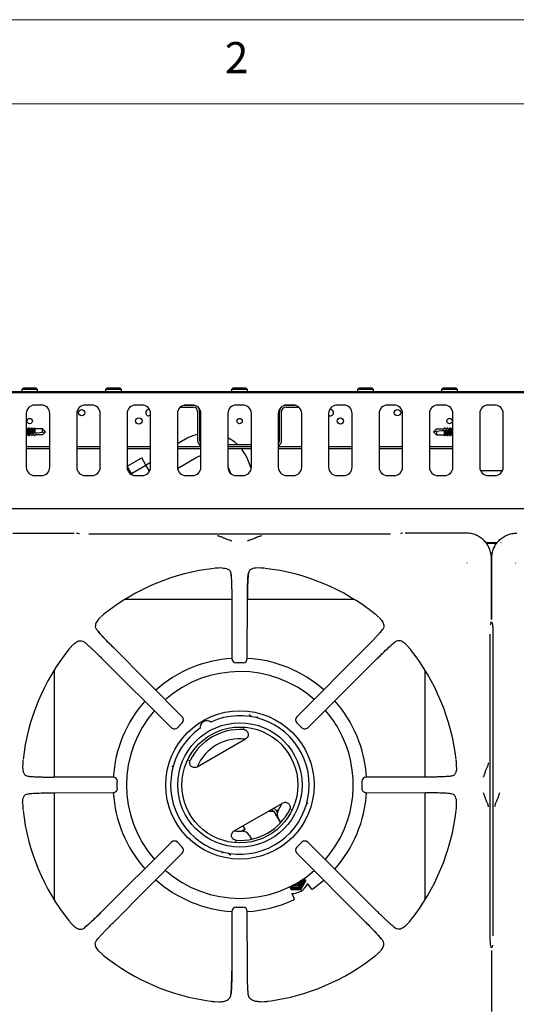
# Model space of a CAD drawing. Units: millimetres. Extents: x 5 to 415, y 5 to 292.
# Drawn here: x 72 to 102, y 233 to 292 of the extents above; entities that cross this region are included whole.
import ezdxf

# ---------------------------------------------------------------- set-up
doc = ezdxf.new("R2010")
doc.units = ezdxf.units.MM
doc.styles.add('SLDTEXTSTYLE0', font='TXT', dxfattribs={"width": 0.75})

msp = doc.modelspace()

# ---------------------------------------------------------------- linework, layer by layer
at = {"color": 7, "linetype": 'Continuous', "lineweight": 18}
for p, q in [((415, 292), (5, 292)), ((410, 287), (10, 287))]:
    msp.add_line(p, q, dxfattribs=at)
at = {"color": 7, "linetype": 'Continuous', "lineweight": 25}
for p, q in [((130.045, 269.788), (40.045, 269.788)), ((129.595, 269.848), (40.495, 269.848)), ((72.17, 270.078), (72.07, 269.978)), ((72.07, 269.978), (72.07, 269.918)), ((73.02, 269.978), (72.07, 269.978)), ((72.17, 270.078), (72.92, 270.078)), ((73.02, 269.978), (72.92, 270.078)), ((73.02, 269.918), (73.02, 269.978)), ((77.17, 270.078), (77.07, 269.978)), ((77.07, 269.978), (77.07, 269.918)), ((78.02, 269.978), (77.07, 269.978)), ((77.17, 270.078), (77.92, 270.078)), ((78.02, 269.978), (77.92, 270.078)), ((78.02, 269.918), (78.02, 269.978)), ((84.67, 270.078), (84.57, 269.978)), ((84.57, 269.978), (84.57, 269.918)), ((85.52, 269.978), (84.57, 269.978)), ((84.67, 270.078), (85.42, 270.078)), ((85.52, 269.978), (85.42, 270.078)), ((85.52, 269.918), (85.52, 269.978)), ((92.17, 270.078), (92.07, 269.978)), ((92.07, 269.978), (92.07, 269.918)), ((93.02, 269.978), (92.07, 269.978)), ((92.17, 270.078), (92.92, 270.078)), ((93.02, 269.978), (92.92, 270.078)), ((93.02, 269.918), (93.02, 269.978)), ((97.17, 270.078), (97.07, 269.978)), ((97.07, 269.978), (97.07, 269.918)), ((98.02, 269.978), (97.07, 269.978)), ((97.17, 270.078), (97.92, 270.078)), ((98.02, 269.978), (97.92, 270.078)), ((98.02, 269.918), (98.02, 269.978)), ((73.245, 269.063), (72.845, 269.063)), ((76.245, 269.063), (75.845, 269.063)), ((79.245, 269.063), (78.845, 269.063)), ((81.761, 269.056), (82.295, 269.056)), ((82.245, 269.063), (81.845, 269.063)), ((82.295, 269.056), (82.349, 269.052)), ((85.245, 269.063), (84.845, 269.063)), ((87.74, 269.052), (87.795, 269.056)), ((87.795, 269.056), (88.328, 269.056)), ((88.245, 269.063), (87.845, 269.063)), ((91.245, 269.063), (90.845, 269.063)), ((94.245, 269.063), (93.845, 269.063)), ((97.245, 269.063), (96.845, 269.063)), ((100.245, 269.063), (99.845, 269.063)), ((72.345, 268.563), (72.345, 265.363)), ((73.745, 265.363), (73.745, 268.563)), ((75.345, 268.563), (75.345, 265.363)), ((76.745, 265.363), (76.745, 268.563)), ((78.345, 268.563), (78.345, 265.363)), ((79.745, 265.363), (79.745, 268.563)), ((81.345, 268.563), (81.345, 265.363)), ((81.545, 268.936), (81.545, 268.963)), ((81.545, 268.936), (82.295, 268.936)), ((82.545, 268.686), (82.545, 266.956)), ((82.665, 268.686), (82.665, 266.956)), ((82.745, 265.363), (82.745, 268.563)), ((84.345, 268.563), (84.345, 265.363)), ((85.745, 265.363), (85.745, 268.563)), ((87.345, 268.563), (87.345, 265.363)), ((87.425, 266.956), (87.425, 268.686)), ((87.545, 266.956), (87.545, 268.686)), ((87.795, 268.936), (88.545, 268.936)), ((88.545, 268.963), (88.545, 268.936)), ((88.745, 265.363), (88.745, 268.563)), ((90.345, 268.563), (90.345, 265.363)), ((91.745, 265.363), (91.745, 268.563)), ((93.345, 268.563), (93.345, 265.363)), ((94.745, 265.363), (94.745, 268.563)), ((96.345, 268.563), (96.345, 265.363)), ((97.745, 265.363), (97.745, 268.563)), ((99.345, 268.563), (99.345, 265.363)), ((100.745, 265.363), (100.745, 268.563)), ((72.545, 268.248), (72.526, 268.267)), ((72.543, 268.268), (72.545, 268.248)), ((72.545, 268.248), (72.564, 268.267)), ((85.045, 268.248), (85.026, 268.267)), ((85.043, 268.268), (85.045, 268.248)), ((85.045, 268.248), (85.064, 268.267)), ((97.545, 268.248), (97.526, 268.267)), ((97.543, 268.268), (97.545, 268.248)), ((97.545, 268.248), (97.564, 268.267)), ((72.398, 267.645), (72.365, 267.699)), ((72.365, 267.234), (72.398, 267.287)), ((72.472, 267.645), (72.395, 267.645)), ((72.395, 267.287), (72.472, 267.287)), ((72.505, 267.699), (72.468, 267.64)), ((72.468, 267.293), (72.505, 267.234)), ((72.55, 267.659), (72.525, 267.699)), ((72.525, 267.234), (72.558, 267.287)), ((72.548, 267.293), (72.548, 267.292)), ((72.55, 267.659), (72.549, 267.655)), ((72.549, 267.655), (72.555, 267.645)), ((72.549, 267.278), (72.555, 267.287)), ((72.555, 267.645), (72.555, 267.645)), ((72.632, 267.645), (72.555, 267.645)), ((72.634, 267.287), (72.555, 267.287)), ((72.638, 267.376), (72.613, 267.374)), ((72.665, 267.699), (72.628, 267.64)), ((72.634, 267.287), (72.675, 267.226)), ((72.675, 267.226), (72.715, 267.287)), ((72.685, 267.234), (72.718, 267.287)), ((72.689, 267.382), (72.688, 267.382)), ((72.715, 267.645), (72.715, 267.645)), ((72.792, 267.645), (72.715, 267.645)), ((72.794, 267.287), (72.715, 267.287)), ((72.797, 267.393), (72.772, 267.391)), ((72.825, 267.699), (72.788, 267.64)), ((72.794, 267.287), (72.835, 267.226)), ((72.835, 267.226), (72.875, 267.287)), ((72.845, 267.234), (72.878, 267.287)), ((72.848, 267.398), (72.847, 267.398)), ((72.875, 267.645), (72.875, 267.645)), ((73.316, 267.645), (72.875, 267.645)), ((73.316, 267.287), (72.875, 267.287)), ((73.316, 267.448), (73.316, 267.645)), ((73.495, 267.466), (73.316, 267.645)), ((73.316, 267.448), (73.495, 267.466)), ((73.495, 267.466), (73.316, 267.287)), ((82.745, 267.349), (82.665, 267.338)), ((96.595, 267.466), (96.774, 267.645)), ((96.774, 267.485), (96.595, 267.466)), ((96.595, 267.466), (96.774, 267.287)), ((96.774, 267.645), (97.214, 267.645)), ((96.774, 267.485), (96.774, 267.287)), ((96.774, 267.287), (97.214, 267.287)), ((97.245, 267.699), (97.212, 267.645)), ((97.255, 267.706), (97.214, 267.645)), ((97.214, 267.287), (97.215, 267.288)), ((97.242, 267.535), (97.243, 267.535)), ((97.295, 267.645), (97.255, 267.706)), ((97.265, 267.234), (97.301, 267.293)), ((97.292, 267.54), (97.317, 267.542)), ((97.295, 267.645), (97.374, 267.645)), ((97.298, 267.287), (97.374, 267.287)), ((97.405, 267.699), (97.372, 267.645)), ((97.415, 267.706), (97.374, 267.645)), ((97.374, 267.287), (97.375, 267.288)), ((97.401, 267.551), (97.401, 267.551)), ((97.455, 267.645), (97.415, 267.706)), ((97.425, 267.234), (97.461, 267.293)), ((97.451, 267.557), (97.476, 267.559)), ((97.455, 267.645), (97.534, 267.645)), ((97.458, 267.287), (97.534, 267.287)), ((97.565, 267.699), (97.532, 267.645)), ((97.54, 267.655), (97.534, 267.645)), ((97.534, 267.287), (97.535, 267.288)), ((97.54, 267.278), (97.534, 267.287)), ((97.54, 267.274), (97.54, 267.278)), ((97.54, 267.274), (97.565, 267.234)), ((97.542, 267.64), (97.542, 267.641)), ((97.621, 267.64), (97.585, 267.699)), ((97.585, 267.234), (97.621, 267.293)), ((97.694, 267.645), (97.618, 267.645)), ((97.618, 267.287), (97.694, 267.287)), ((97.725, 267.699), (97.692, 267.645)), ((97.692, 267.287), (97.725, 267.234)), ((97.725, 267.699), (97.735, 267.706)), ((97.735, 267.706), (97.745, 267.699)), ((72.355, 267.226), (72.345, 267.234)), ((72.365, 267.234), (72.355, 267.226)), ((81.825, 267.026), (81.345, 266.748)), ((84.345, 266.706), (85.745, 266.706)), ((72.345, 266.586), (73.745, 266.586)), ((72.345, 266.466), (73.745, 266.466)), ((75.345, 266.586), (76.745, 266.586)), ((75.345, 266.466), (76.745, 266.466)), ((78.345, 266.586), (79.745, 266.586)), ((78.345, 266.466), (79.745, 266.466)), ((81.345, 266.586), (82.745, 266.586)), ((81.345, 266.466), (82.745, 266.466)), ((84.345, 266.586), (85.745, 266.586)), ((84.345, 266.466), (85.745, 266.466)), ((87.345, 266.586), (88.745, 266.586)), ((87.345, 266.466), (88.745, 266.466)), ((90.345, 266.586), (91.745, 266.586)), ((90.345, 266.466), (91.745, 266.466)), ((93.345, 266.586), (94.745, 266.586)), ((93.345, 266.466), (94.745, 266.466)), ((96.345, 266.586), (97.745, 266.586)), ((96.345, 266.466), (97.745, 266.466)), ((78.36, 265.417), (79.226, 265.917)), ((79.471, 265.492), (79.226, 265.917)), ((79.745, 265.64), (79.476, 265.484)), ((81.35, 265.291), (82.458, 265.93)), ((85.74, 265.294), (85.56, 265.761)), ((78.605, 264.992), (78.36, 265.417)), ((78.438, 265.281), (78.361, 265.237)), ((78.605, 264.992), (79.471, 265.492)), ((78.659, 264.899), (78.605, 264.992)), ((79.684, 265.124), (79.471, 265.492)), ((84.345, 265.379), (84.38, 265.306)), ((84.38, 265.306), (84.495, 265.006)), ((100.691, 265.138), (99.398, 265.138)), ((72.845, 264.863), (73.245, 264.863)), ((75.845, 264.863), (76.245, 264.863)), ((78.845, 264.863), (79.245, 264.863)), ((81.845, 264.863), (82.245, 264.863)), ((84.845, 264.863), (85.245, 264.863)), ((87.845, 264.863), (88.245, 264.863)), ((90.845, 264.863), (91.245, 264.863)), ((93.845, 264.863), (94.245, 264.863)), ((96.845, 264.863), (97.245, 264.863)), ((99.845, 264.863), (100.245, 264.863)), ((129.675, 262.888), (40.415, 262.888)), ((71.551, 261.437), (75.193, 261.437)), ((75.471, 261.399), (75.383, 261.425)), ((94.706, 261.425), (94.618, 261.399)), ((98.539, 261.437), (94.897, 261.437)), ((75.51, 261.391), (75.476, 261.397)), ((94.023, 261.371), (76.067, 261.371)), ((99.481, 260.888), (99.495, 260.888)), ((99.688, 260.888), (100.401, 260.888)), ((99.729, 260.838), (100.36, 260.838)), ((100.595, 260.888), (100.609, 260.888)), ((98.603, 259.656), (98.615, 259.673)), ((100.036, 256.297), (100.036, 259.939)), ((100.053, 256.297), (100.053, 259.939)), ((101.475, 259.673), (101.486, 259.656)), ((83.982, 259.364), (83.791, 259.36)), ((86.299, 259.36), (86.107, 259.364)), ((84.521, 259.052), (84.535, 258.916)), ((84.58, 257.495), (78.228, 257.495)), ((84.58, 257.531), (84.59, 253.974)), ((85.5, 253.974), (85.51, 257.531)), ((91.862, 257.495), (85.51, 257.495)), ((76.759, 256.426), (76.8, 256.464)), ((93.331, 256.426), (93.289, 256.464)), ((93.563, 255.709), (93.482, 255.611)), ((99.991, 255.981), (99.996, 256.014)), ((99.998, 256.019), (99.996, 256.013)), ((99.998, 256.019), (100.024, 256.107)), ((100.066, 256.107), (100.092, 256.019)), ((100.093, 256.013), (100.092, 256.019)), ((75.781, 254.964), (75.879, 254.883)), ((99.971, 237.467), (99.971, 255.424)), ((100.119, 255.424), (100.119, 237.467)), ((75.064, 254.732), (75.026, 254.69)), ((81.635, 250.499), (77.532, 254.624)), ((92.557, 254.624), (88.455, 250.499)), ((95.026, 254.732), (95.064, 254.69)), ((76.866, 253.958), (80.991, 249.856)), ((89.099, 249.856), (93.223, 253.958)), ((73.995, 253.262), (73.995, 246.91)), ((85.25, 253.725), (84.839, 253.725)), ((96.095, 246.91), (96.095, 253.262)), ((85.654, 250.599), (85.615, 250.615)), ((81.634, 250.147), (81.344, 249.856)), ((85.306, 249.808), (85.285, 249.806)), ((85.285, 249.806), (85.32, 249.8)), ((88.746, 249.856), (88.455, 250.147)), ((82.523, 247.519), (85.404, 249.183)), ((82.031, 247.901), (82.043, 247.934)), ((72.13, 247.7), (72.126, 247.508)), ((97.964, 247.508), (97.959, 247.7)), ((77.517, 246.901), (73.959, 246.91)), ((96.13, 246.91), (92.573, 246.901)), ((97.651, 246.969), (97.516, 246.955)), ((77.764, 246.24), (77.764, 246.651)), ((92.325, 246.651), (92.325, 246.24)), ((72.439, 245.922), (72.574, 245.936)), ((73.959, 245.981), (77.517, 245.99)), ((73.995, 245.981), (73.995, 239.629)), ((92.573, 245.99), (96.13, 245.981)), ((96.095, 239.629), (96.095, 245.981)), ((72.126, 245.383), (72.13, 245.191)), ((84.723, 243.709), (87.604, 245.372)), ((97.959, 245.191), (97.964, 245.383)), ((86.758, 244.883), (87.065, 244.883)), ((87.074, 244.869), (87.47, 244.183)), ((87.204, 244.944), (87.294, 244.789)), ((87.31, 244.883), (87.321, 244.883)), ((87.492, 244.207), (87.352, 244.449)), ((88.097, 244.99), (88.085, 244.957)), ((85.381, 243.816), (85.263, 244.02)), ((85.62, 243.449), (85.755, 243.216)), ((80.991, 243.035), (76.866, 238.933)), ((81.344, 243.035), (81.634, 242.744)), ((84.842, 243.085), (84.808, 243.091)), ((84.821, 243.084), (84.843, 243.085)), ((88.455, 242.744), (88.746, 243.035)), ((93.223, 238.933), (89.099, 243.035)), ((77.532, 238.267), (81.635, 242.392)), ((84.474, 242.293), (84.513, 242.277)), ((88.455, 242.392), (92.557, 238.267)), ((88.876, 240.895), (88.968, 240.735)), ((88.011, 240.392), (88.102, 240.235)), ((88.678, 240.236), (88.821, 240.489)), ((88.688, 240.219), (88.835, 240.465)), ((88.968, 240.735), (88.977, 240.718)), ((89.111, 240.54), (89.094, 240.578)), ((89.111, 240.54), (89.306, 240.261)), ((88.102, 240.235), (88.388, 240.239)), ((88.102, 240.235), (88.111, 240.218)), ((88.111, 240.218), (88.402, 240.215)), ((88.155, 239.988), (88.299, 239.679)), ((88.678, 240.236), (88.688, 240.219)), ((84.839, 239.166), (85.25, 239.166)), ((84.59, 238.917), (84.58, 235.36)), ((85.51, 235.36), (85.5, 238.917)), ((75.064, 238.159), (75.026, 238.201)), ((94.308, 237.927), (94.21, 238.008)), ((95.026, 238.159), (95.064, 238.201)), ((76.526, 237.182), (76.607, 237.28)), ((99.996, 236.878), (99.998, 236.872)), ((100.024, 236.784), (99.998, 236.872)), ((100.092, 236.872), (100.066, 236.784)), ((100.093, 236.878), (100.092, 236.872)), ((100.099, 236.91), (100.093, 236.877)), ((76.759, 236.465), (76.8, 236.427)), ((93.331, 236.465), (93.289, 236.427)), ((100.036, 236.594), (100.036, 232.952)), ((100.053, 232.952), (100.053, 236.594)), ((83.574, 233.554), (83.8, 233.543)), ((86.29, 233.543), (86.515, 233.554))]:
    msp.add_line(p, q, dxfattribs=at)
at = {"color": 7, "linetype": 'Continuous', "lineweight": 25, "flags": 128}
for points in [[(79.745, 268.447), (79.717, 268.433), (79.645, 268.418)], [(72.345, 267.699), (72.355, 267.706), (72.365, 267.699)], [(72.525, 267.234), (72.514, 267.227), (72.499, 267.247), (72.486, 267.302), (72.478, 267.383), (72.475, 267.478), (72.479, 267.571), (72.489, 267.647), (72.502, 267.695), (72.518, 267.706), (72.525, 267.699)], [(72.54, 267.366), (72.576, 267.37), (72.613, 267.374)], [(72.548, 267.293), (72.547, 267.304), (72.545, 267.321), (72.543, 267.341), (72.54, 267.366)], [(72.548, 267.292), (72.548, 267.286), (72.549, 267.282), (72.549, 267.278)], [(72.689, 267.382), (72.716, 267.385), (72.744, 267.388), (72.772, 267.391)], [(72.848, 267.398), (73, 267.414), (73.156, 267.431), (73.316, 267.448)], [(97.242, 267.535), (97.09, 267.519), (96.933, 267.502), (96.774, 267.485)], [(97.245, 267.699), (97.246, 267.7), (97.255, 267.706)], [(97.401, 267.551), (97.373, 267.548), (97.345, 267.545), (97.317, 267.542)], [(97.405, 267.699), (97.405, 267.7), (97.415, 267.706)], [(97.55, 267.567), (97.513, 267.563), (97.476, 267.559)], [(97.542, 267.641), (97.541, 267.647), (97.541, 267.651), (97.54, 267.655)], [(97.542, 267.64), (97.543, 267.629), (97.545, 267.612), (97.547, 267.592), (97.55, 267.567)], [(97.565, 267.699), (97.575, 267.706), (97.591, 267.686), (97.603, 267.631), (97.612, 267.55), (97.614, 267.455), (97.61, 267.362), (97.601, 267.286), (97.587, 267.238), (97.571, 267.227), (97.565, 267.234)], [(72.685, 267.234), (72.684, 267.233), (72.675, 267.226)], [(72.845, 267.234), (72.844, 267.233), (72.835, 267.226)], [(97.745, 267.234), (97.735, 267.226), (97.725, 267.234)], [(75.341, 261.431), (75.37, 261.428), (75.383, 261.425)], [(94.749, 261.431), (94.72, 261.428), (94.706, 261.425)], [(100.024, 256.107), (100.027, 256.121), (100.03, 256.15)], [(100.066, 256.107), (100.062, 256.121), (100.06, 256.15)], [(87.364, 244.967), (87.516, 245.239), (87.568, 245.351)], [(87.357, 244.957), (87.28, 244.912), (87.237, 244.887)], [(84.731, 243.713), (84.854, 243.702), (85.165, 243.698)], [(85.381, 243.816), (85.377, 243.814), (85.345, 243.795), (85.284, 243.76), (85.198, 243.71), (85.177, 243.699)], [(88.394, 240.425), (88.289, 240.442), (88.217, 240.477)], [(88.436, 240.598), (88.449, 240.603), (88.506, 240.639)], [(89.376, 240.248), (89.791, 240.559), (90.056, 240.782)], [(100.024, 236.784), (100.027, 236.77), (100.03, 236.741)], [(100.066, 236.784), (100.062, 236.77), (100.06, 236.741)]]:
    msp.add_lwpolyline(points, dxfattribs=at)
at = {"color": 7, "linetype": 'Continuous', "lineweight": 25}
for centre, radius in [((75.645, 268.608), 0.19), ((94.445, 268.608), 0.19), ((72.545, 268.108), 0.16), ((79.045, 268.108), 0.19), ((85.045, 268.108), 0.16), ((91.045, 268.108), 0.19), ((97.545, 268.108), 0.16), ((85.064, 246.446), 4.415), ((85.064, 246.446), 3.7), ((85.064, 246.446), 3.45)]:
    msp.add_circle(centre, radius, dxfattribs=at)
for centre, radius, start, end in [((72.14, 269.918), 0.07, 180, 270), ((72.95, 269.918), 0.07, 270, 0), ((77.14, 269.918), 0.07, 180, 270), ((77.95, 269.918), 0.07, 270, 0), ((84.64, 269.918), 0.07, 180, 270), ((85.45, 269.918), 0.07, 270, 0), ((92.14, 269.918), 0.07, 180, 270), ((92.95, 269.918), 0.07, 270, 0), ((97.14, 269.918), 0.07, 180, 270), ((97.95, 269.918), 0.07, 270, 0), ((72.845, 268.563), 0.5, 90, 180), ((73.245, 268.563), 0.5, 0, 90), ((75.845, 268.563), 0.5, 90, 180), ((76.245, 268.563), 0.5, 0, 90), ((78.845, 268.563), 0.5, 90, 180), ((79.245, 268.563), 0.5, 0, 90), ((81.845, 268.563), 0.5, 90, 180), ((82.245, 268.563), 0.5, 0, 90), ((84.845, 268.563), 0.5, 90, 180), ((85.245, 268.563), 0.5, 0, 90), ((87.845, 268.563), 0.5, 90, 180), ((88.245, 268.563), 0.5, 0, 90), ((90.845, 268.563), 0.5, 90, 180), ((91.245, 268.563), 0.5, 0, 90), ((93.845, 268.563), 0.5, 90, 180), ((94.245, 268.563), 0.5, 0, 90), ((96.845, 268.563), 0.5, 90, 180), ((97.245, 268.563), 0.5, 0, 90), ((99.845, 268.563), 0.5, 90, 180), ((100.245, 268.563), 0.5, 0, 90), ((79.645, 268.608), 0.19, 76.5941, 270), ((82.295, 268.686), 0.25, 0, 90), ((82.295, 268.686), 0.37, 0, 54.21119), ((87.795, 268.686), 0.37, 125.78881, 180), ((87.795, 268.686), 0.25, 90, 180), ((90.445, 268.608), 0.19, 238.24314, 103.40591), ((72.808, 267.466), 0.451, 156.60129, 203.39871), ((73.03, 267.459), 0.51, 158.59808, 199.15982), ((73.208, 267.48), 0.579, 157.00773, 190.3448), ((73.131, 267.471), 0.452, 157.20175, 191.33822), ((73.336, 267.488), 0.547, 156.38217, 189.94259), ((73.26, 267.477), 0.421, 156.40637, 190.77149), ((96.829, 267.456), 0.421, 336.40762, 10.77054), ((96.754, 267.445), 0.547, 336.38217, 9.94259), ((96.958, 267.462), 0.452, 337.20327, 11.33696), ((96.882, 267.453), 0.579, 337.00773, 10.3448), ((97.06, 267.474), 0.51, 338.5989, 19.15905), ((97.281, 267.466), 0.451, 336.60129, 23.39871), ((82.915, 266.956), 0.37, 180, 242.64777), ((82.915, 266.956), 0.25, 180, 227.15636), ((87.175, 266.956), 0.37, 297.35223, 0), ((87.175, 266.956), 0.25, 312.84364, 0), ((72.845, 265.363), 0.5, 180, 270), ((73.245, 265.363), 0.5, 270, 0), ((75.845, 265.363), 0.5, 180, 270), ((76.245, 265.363), 0.5, 270, 0), ((78.845, 265.363), 0.5, 180, 270), ((79.245, 265.363), 0.5, 270, 0), ((81.845, 265.363), 0.5, 180, 270), ((82.245, 265.363), 0.5, 270, 0), ((84.845, 265.363), 0.5, 180, 270), ((85.245, 265.363), 0.5, 270, 0), ((87.845, 265.363), 0.5, 180, 270), ((88.245, 265.363), 0.5, 270, 0), ((90.845, 265.363), 0.5, 180, 270), ((91.245, 265.363), 0.5, 270, 0), ((93.845, 265.363), 0.5, 180, 270), ((94.245, 265.363), 0.5, 270, 0), ((96.845, 265.363), 0.5, 180, 270), ((97.245, 265.363), 0.5, 270, 0), ((99.845, 265.363), 0.5, 180, 270), ((100.245, 265.363), 0.5, 270, 0), ((85.045, 246.445), 12.984, 96.69873, 128.45656), ((85.045, 246.445), 12.984, 51.54702, 83.30248), ((85.045, 246.445), 12.984, 141.5446, 173.30225), ((85.045, 246.445), 12.984, 6.69585, 38.45304), ((85.064, 246.446), 7.55, 93.58252, 131.60052), ((84.839, 253.974), 0.25, 180.16386, 270), ((85.25, 253.974), 0.25, 270, 359.8249), ((85.064, 246.446), 7.55, 48.6043, 86.70738), ((85.064, 246.446), 6.75, 48.99629, 131.22878), ((85.064, 246.446), 7.55, 3.44141, 41.59787), ((85.064, 246.446), 7.55, 138.60583, 176.64575), ((85.064, 246.446), 6.75, 139.00008, 221.00043), ((85.064, 246.446), 6.75, 30, 41.22647), ((85.064, 246.446), 4.124, 125.1178, 114.8822), ((81.458, 250.323), 0.25, 314.94851, 44.83346), ((88.631, 250.323), 0.25, 135.15992, 225.01232), ((81.168, 250.032), 0.25, 225.16606, 270), ((81.168, 250.032), 0.25, 270, 314.96854), ((85.064, 246.446), 3.303, 86.25057, 153.74943), ((83.089, 249.866), 0.4, 53.13264, 186.86736), ((88.922, 250.032), 0.25, 224.99199, 270), ((88.922, 250.032), 0.25, 270, 314.81403), ((85.064, 246.446), 6.75, 318.77183, 30), ((85.045, 246.445), 2.75, 82.80726, 157.0223), ((77.517, 246.651), 0.25, 359.94456, 89.83979), ((92.573, 246.651), 0.25, 90.15429, 179.99275), ((77.517, 246.24), 0.25, 270, 359.95665), ((92.573, 246.24), 0.25, 179.98054, 270), ((85.064, 246.446), 7.55, 183.3468, 221.39626), ((85.064, 246.446), 7.55, 318.40004, 356.55456), ((86.9, 244.769), 0.35, 30, 59.05928), ((85.045, 246.445), 12.984, 186.6969, 218.4553), ((85.064, 246.446), 3.303, 266.25057, 333.74943), ((86.9, 244.769), 0.2, 30, 88.21167), ((86.973, 246.139), 1.3, 282.19555, 285.01033), ((87.785, 244.699), 0.5, 147.48643, 210), ((85.045, 246.445), 12.984, 321.54655, 353.30173), ((85.187, 243.199), 0.5, 30, 92.51357), ((84.375, 244.639), 1.3, 313.26202, 320.72274), ((81.168, 242.859), 0.25, 44.97124, 134.84428), ((81.458, 242.568), 0.25, 315.12383, 44.99139), ((88.631, 242.568), 0.25, 134.98512, 224.84837), ((88.922, 242.859), 0.25, 45.14645, 135.00537), ((85.064, 246.446), 6.75, 228.77289, 310.99899), ((85.064, 246.446), 7.55, 228.40156, 266.42554), ((88.387, 240.737), 0.498, 224.99753, 270.11727), ((88.388, 240.739), 0.454, 227.07818, 13.36421), ((88.39, 240.736), 0.401, 229.44031, 342.84112), ((88.195, 240.99), 1, 266.83955, 335.26474), ((88.393, 240.749), 0.399, 231.13487, 270.20786), ((88.382, 240.77), 0.325, 241.81569, 358.8128), ((88.382, 240.77), 0.251, 254.04813, 346.58067), ((88.372, 240.788), 0.251, 261.36758, 339.26329), ((88.387, 240.74), 0.502, 270.0996, 329.90034), ((88.393, 240.751), 0.4, 270.12591, 9.40756), ((88.393, 240.751), 0.326, 270.14854, 3.49006), ((88.39, 240.739), 0.498, 329.88162, 15.44766), ((84.839, 238.917), 0.25, 89.96649, 179.84701), ((85.25, 238.917), 0.25, 0.13648, 89.97865), ((85.064, 246.446), 7.55, 273.29463, 295.17102), ((85.045, 246.445), 12.984, 231.5457, 262.22787), ((85.045, 246.445), 12.984, 277.77119, 308.45377)]:
    msp.add_arc(centre, radius, start, end, dxfattribs=at)
for centre, start_param, end_param in [((72.395, 267.466), 0.018495, 3.123097), ((72.555, 267.466), 0.018495, 2.882059), ((72.715, 267.466), 0.018495, 2.063608), ((72.875, 267.466), 0.018495, 1.960515), ((97.214, 267.466), 3.160088, 5.102108), ((97.374, 267.466), 3.160088, 5.205201), ((97.534, 267.466), 3.160088, 6.023652), ((97.694, 267.466), 3.160088, 6.26469)]:
    msp.add_ellipse(centre, major_axis=(0, 0.179), ratio=0.166667, start_param=start_param, end_param=end_param, dxfattribs=at)
for points, knots in [([(72.469, 267.293), (72.467, 267.297), (72.462, 267.307), (72.456, 267.344), (72.451, 267.395), (72.449, 267.455), (72.45, 267.515), (72.454, 267.57), (72.459, 267.613), (72.465, 267.636), (72.468, 267.639), (72.469, 267.64)], [0, 0, 0, 0, 0.100449, 0.226692, 0.351933, 0.476084, 0.599486, 0.722729, 0.846479, 0.971193, 1, 1, 1, 1]), ([(72.613, 267.374), (72.613, 267.381), (72.611, 267.406), (72.609, 267.455), (72.61, 267.515), (72.614, 267.57), (72.619, 267.613), (72.625, 267.636), (72.628, 267.639), (72.629, 267.64)], [0, 0, 0, 0, 0.07538, 0.252515, 0.42858, 0.604419, 0.78098, 0.958918, 1, 1, 1, 1]), ([(72.688, 267.382), (72.681, 267.381), (72.664, 267.379), (72.647, 267.377), (72.638, 267.376)], [0, 0, 0, 0, 0.456659, 1, 1, 1, 1]), ([(72.675, 267.706), (72.678, 267.701), (72.692, 267.681), (72.705, 267.661), (72.715, 267.645)], [0, 0, 0, 0, 0.24761, 1, 1, 1, 1]), ([(72.772, 267.391), (72.772, 267.393), (72.771, 267.413), (72.769, 267.455), (72.77, 267.515), (72.774, 267.57), (72.779, 267.613), (72.785, 267.636), (72.788, 267.639), (72.789, 267.64)], [0, 0, 0, 0, 0.020632, 0.208255, 0.394745, 0.580996, 0.768012, 0.956486, 1, 1, 1, 1]), ([(72.847, 267.398), (72.84, 267.398), (72.823, 267.396), (72.806, 267.394), (72.797, 267.393)], [0, 0, 0, 0, 0.442422, 1, 1, 1, 1]), ([(72.835, 267.706), (72.838, 267.701), (72.852, 267.681), (72.865, 267.661), (72.875, 267.645)], [0, 0, 0, 0, 0.247609, 1, 1, 1, 1]), ([(82.545, 267.308), (82.491, 267.296), (82.344, 267.262), (82.117, 267.175), (81.933, 267.087), (81.839, 267.034), (81.825, 267.026)], [0, 0, 0, 0, 0.21249, 0.58448, 0.937318, 1, 1, 1, 1]), ([(97.255, 267.226), (97.251, 267.232), (97.238, 267.252), (97.224, 267.272), (97.214, 267.287)], [0, 0, 0, 0, 0.247541, 1, 1, 1, 1]), ([(97.243, 267.535), (97.25, 267.535), (97.266, 267.537), (97.283, 267.539), (97.292, 267.54)], [0, 0, 0, 0, 0.442422, 1, 1, 1, 1]), ([(97.317, 267.542), (97.318, 267.54), (97.319, 267.52), (97.32, 267.478), (97.319, 267.418), (97.316, 267.363), (97.31, 267.32), (97.305, 267.297), (97.301, 267.294), (97.301, 267.293)], [0, 0, 0, 0, 0.0206314, 0.2082541, 0.3947433, 0.5810107, 0.7680126, 0.956486, 1, 1, 1, 1]), ([(97.415, 267.226), (97.411, 267.232), (97.398, 267.252), (97.384, 267.272), (97.374, 267.287)], [0, 0, 0, 0, 0.247542, 1, 1, 1, 1]), ([(97.401, 267.551), (97.409, 267.552), (97.425, 267.554), (97.442, 267.556), (97.451, 267.557)], [0, 0, 0, 0, 0.4566534, 1, 1, 1, 1]), ([(97.476, 267.559), (97.477, 267.552), (97.479, 267.527), (97.48, 267.478), (97.479, 267.418), (97.476, 267.363), (97.47, 267.32), (97.465, 267.297), (97.461, 267.294), (97.461, 267.293)], [0, 0, 0, 0, 0.07538, 0.252514, 0.428578, 0.604433, 0.780981, 0.958918, 1, 1, 1, 1]), ([(97.621, 267.64), (97.623, 267.636), (97.628, 267.626), (97.634, 267.589), (97.638, 267.538), (97.64, 267.478), (97.639, 267.418), (97.636, 267.363), (97.63, 267.32), (97.625, 267.297), (97.621, 267.294), (97.621, 267.293)], [0, 0, 0, 0, 0.100449, 0.226692, 0.351932, 0.476083, 0.599484, 0.722739, 0.846479, 0.971193, 1, 1, 1, 1]), ([(84.911, 266.706), (84.877, 266.739), (84.775, 266.836), (84.586, 266.971), (84.424, 267.06), (84.345, 267.103)], [0, 0, 0, 0, 0.203582, 0.610708, 1, 1, 1, 1]), ([(85.56, 265.761), (85.539, 265.813), (85.482, 265.953), (85.363, 266.168), (85.244, 266.351), (85.161, 266.444), (85.141, 266.466)], [0, 0, 0, 0, 0.207333, 0.548954, 0.890596, 1, 1, 1, 1]), ([(82.458, 265.93), (82.485, 265.945), (82.571, 265.992), (82.668, 266.036), (82.739, 266.054), (82.745, 266.055)], [0, 0, 0, 0, 0.291486, 0.947357, 1, 1, 1, 1]), ([(100.036, 259.939), (100.031, 260.04), (100.019, 260.236), (99.929, 260.519), (99.792, 260.778), (99.605, 261.005), (99.377, 261.192), (99.118, 261.33), (98.835, 261.42), (98.639, 261.431), (98.539, 261.437)], [0, 0, 0, 0, 0.127886, 0.250274, 0.375954, 0.500001, 0.624044, 0.749727, 0.872113, 1, 1, 1, 1]), ([(100.053, 259.939), (100.059, 260.04), (100.07, 260.236), (100.16, 260.519), (100.298, 260.778), (100.485, 261.005), (100.713, 261.192), (100.971, 261.33), (101.254, 261.42), (101.451, 261.431), (101.551, 261.437)], [0, 0, 0, 0, 0.127886, 0.250274, 0.375957, 0.500001, 0.624046, 0.749726, 0.872113, 1, 1, 1, 1]), ([(84.585, 260.966), (84.572, 260.972), (84.546, 260.984), (84.445, 261.016), (84.283, 261.063), (84.083, 261.147), (83.909, 261.235), (83.795, 261.256), (83.735, 261.266)], [0, 0, 0, 0, 0.1199757, 0.2375314, 0.4694396, 0.6314457, 0.8090541, 1, 1, 1, 1]), ([(86.354, 261.266), (86.295, 261.256), (86.181, 261.235), (86.006, 261.147), (85.806, 261.063), (85.645, 261.016), (85.543, 260.984), (85.518, 260.972), (85.505, 260.966)], [0, 0, 0, 0, 0.190946, 0.368554, 0.53056, 0.762469, 0.880024, 1, 1, 1, 1]), ([(83.791, 259.36), (83.773, 259.359), (83.739, 259.357), (83.685, 259.354), (83.632, 259.35), (83.591, 259.347), (83.569, 259.345), (83.566, 259.345)], [0, 0, 0, 0, 0.236915, 0.473833, 0.734164, 0.955798, 1, 1, 1, 1]), ([(83.982, 259.364), (84.047, 259.361), (84.179, 259.356), (84.354, 259.3), (84.486, 259.203), (84.511, 259.095), (84.521, 259.052)], [0, 0, 0, 0, 0.239584, 0.486256, 0.791226, 1, 1, 1, 1]), ([(86.107, 259.364), (86.042, 259.361), (85.91, 259.356), (85.735, 259.3), (85.603, 259.203), (85.579, 259.095), (85.569, 259.052)], [0, 0, 0, 0, 0.239589, 0.486263, 0.791237, 1, 1, 1, 1]), ([(86.524, 259.345), (86.504, 259.346), (86.454, 259.351), (86.382, 259.355), (86.327, 259.358), (86.299, 259.36)], [0, 0, 0, 0, 0.245518, 0.622349, 1, 1, 1, 1]), ([(84.521, 259.052), (84.525, 259.019), (84.532, 258.954), (84.543, 258.822), (84.553, 258.664), (84.561, 258.477), (84.569, 258.267), (84.575, 258.035), (84.579, 257.788), (84.579, 257.616), (84.58, 257.531)], [0, 0, 0, 0, 0.1202797, 0.2385713, 0.3628605, 0.487056, 0.6140384, 0.7412985, 0.8717506, 1, 1, 1, 1]), ([(85.507, 257.528), (85.508, 257.648), (85.509, 257.84), (85.513, 258.095), (85.519, 258.306), (85.526, 258.517), (85.537, 258.718), (85.551, 258.904), (85.563, 259.002), (85.569, 259.052)], [0, 0, 0, 0, 0.184949, 0.294867, 0.41672, 0.548615, 0.690009, 0.84085, 1, 1, 1, 1]), ([(85.569, 259.052), (85.561, 258.981), (85.55, 258.873), (85.537, 258.661), (85.528, 258.475), (85.521, 258.265), (85.515, 258.033), (85.511, 257.787), (85.51, 257.616), (85.51, 257.531)], [0, 0, 0, 0, 0.239625, 0.364631, 0.487466, 0.614381, 0.742545, 0.871922, 1, 1, 1, 1]), ([(76.759, 256.426), (76.72, 256.388), (76.642, 256.312), (76.554, 256.198), (76.487, 256.079), (76.445, 255.936), (76.455, 255.807), (76.51, 255.732), (76.526, 255.709)], [0, 0, 0, 0, 0.153676, 0.307717, 0.473446, 0.639, 0.889903, 1, 1, 1, 1]), ([(76.97, 256.613), (76.955, 256.6), (76.916, 256.568), (76.862, 256.52), (76.821, 256.483), (76.8, 256.464)], [0, 0, 0, 0, 0.2454889, 0.6223245, 1, 1, 1, 1]), ([(93.289, 256.464), (93.277, 256.476), (93.251, 256.499), (93.21, 256.535), (93.17, 256.57), (93.139, 256.597), (93.122, 256.61), (93.12, 256.613)], [0, 0, 0, 0, 0.236973, 0.473916, 0.734205, 0.955742, 1, 1, 1, 1]), ([(93.331, 256.426), (93.37, 256.388), (93.448, 256.312), (93.536, 256.198), (93.603, 256.079), (93.645, 255.936), (93.634, 255.807), (93.58, 255.732), (93.563, 255.709)], [0, 0, 0, 0, 0.153676, 0.307717, 0.473446, 0.639, 0.889903, 1, 1, 1, 1]), ([(77.532, 254.62), (77.441, 254.713), (77.245, 254.911), (76.965, 255.205), (76.704, 255.49), (76.587, 255.634), (76.526, 255.709)], [0, 0, 0, 0, 0.209, 0.448347, 0.712898, 1, 1, 1, 1]), ([(76.526, 255.709), (76.572, 255.653), (76.641, 255.569), (76.78, 255.413), (76.902, 255.279), (77.041, 255.131), (77.195, 254.969), (77.36, 254.799), (77.475, 254.682), (77.532, 254.624)], [0, 0, 0, 0, 0.240013, 0.364924, 0.487804, 0.614745, 0.742797, 0.872081, 1, 1, 1, 1]), ([(93.563, 255.709), (93.542, 255.683), (93.5, 255.631), (93.415, 255.531), (93.312, 255.415), (93.189, 255.281), (93.05, 255.132), (92.896, 254.97), (92.731, 254.8), (92.615, 254.682), (92.557, 254.624)], [0, 0, 0, 0, 0.120442, 0.238758, 0.363112, 0.487324, 0.614413, 0.741332, 0.871647, 1, 1, 1, 1]), ([(100.093, 256.014), (100.096, 255.999), (100.103, 255.967), (100.114, 255.846), (100.12, 255.692), (100.122, 255.543), (100.122, 255.462), (100.122, 255.421)], [0, 0, 0, 0, 0.232617, 0.476217, 0.733059, 0.865273, 1, 1, 1, 1]), ([(75.064, 254.732), (75.102, 254.77), (75.178, 254.848), (75.292, 254.936), (75.411, 255.004), (75.554, 255.045), (75.683, 255.035), (75.758, 254.98), (75.781, 254.964)], [0, 0, 0, 0, 0.1536769, 0.3077183, 0.4734445, 0.6389954, 0.8899038, 1, 1, 1, 1]), ([(75.781, 254.964), (75.807, 254.943), (75.859, 254.901), (75.959, 254.815), (76.075, 254.712), (76.21, 254.59), (76.358, 254.451), (76.52, 254.297), (76.691, 254.132), (76.808, 254.016), (76.866, 253.958)], [0, 0, 0, 0, 0.120441, 0.238758, 0.363113, 0.487324, 0.614413, 0.741331, 0.871646, 1, 1, 1, 1]), ([(93.22, 253.958), (93.312, 254.049), (93.51, 254.245), (93.804, 254.525), (94.089, 254.786), (94.233, 254.903), (94.308, 254.964)], [0, 0, 0, 0, 0.209001, 0.448347, 0.712898, 1, 1, 1, 1]), ([(94.308, 254.964), (94.253, 254.918), (94.168, 254.849), (94.012, 254.71), (93.878, 254.588), (93.73, 254.45), (93.568, 254.296), (93.398, 254.131), (93.281, 254.015), (93.223, 253.958)], [0, 0, 0, 0, 0.240014, 0.364923, 0.487804, 0.614744, 0.742796, 0.872081, 1, 1, 1, 1]), ([(95.026, 254.732), (94.988, 254.77), (94.911, 254.848), (94.798, 254.936), (94.679, 255.004), (94.536, 255.045), (94.406, 255.035), (94.331, 254.98), (94.308, 254.964)], [0, 0, 0, 0, 0.1536769, 0.3077183, 0.4734445, 0.6389954, 0.8899038, 1, 1, 1, 1]), ([(75.026, 254.69), (75.014, 254.677), (74.991, 254.652), (74.955, 254.611), (74.92, 254.571), (74.894, 254.54), (74.88, 254.523), (74.878, 254.52)], [0, 0, 0, 0, 0.2369727, 0.4739326, 0.7342246, 0.9557502, 1, 1, 1, 1]), ([(95.212, 254.52), (95.199, 254.535), (95.167, 254.574), (95.119, 254.628), (95.082, 254.67), (95.064, 254.69)], [0, 0, 0, 0, 0.245483, 0.622317, 1, 1, 1, 1]), ([(85.654, 250.599), (85.669, 250.59), (85.7, 250.574), (85.726, 250.539), (85.743, 250.516), (85.751, 250.505), (85.755, 250.501), (85.755, 250.501)], [0, 0, 0, 0, 0.331376, 0.662656, 0.819502, 0.992621, 1, 1, 1, 1]), ([(86.116, 250.426), (86.115, 250.431), (86.113, 250.441), (86.114, 250.462), (86.116, 250.484), (86.12, 250.5), (86.121, 250.508)], [0, 0, 0, 0, 0.249503, 0.499392, 0.7498, 1, 1, 1, 1]), ([(81.633, 250.148), (81.633, 250.148), (81.636, 250.145), (81.635, 250.146), (81.634, 250.147)], [0, 0, 0, 0, 0.101904, 1, 1, 1, 1]), ([(85.28, 249.741), (85.312, 249.736), (85.376, 249.727), (85.46, 249.676), (85.524, 249.602), (85.561, 249.511), (85.565, 249.414), (85.538, 249.32), (85.484, 249.238), (85.431, 249.201), (85.404, 249.183)], [0, 0, 0, 0, 0.1252651, 0.2504114, 0.3751714, 0.4998915, 0.6247108, 0.7496604, 0.8747978, 1, 1, 1, 1]), ([(88.747, 249.857), (88.747, 249.857), (88.744, 249.854), (88.745, 249.855), (88.746, 249.856)], [0, 0, 0, 0, 0.101911, 1, 1, 1, 1]), ([(72.146, 247.925), (72.144, 247.905), (72.139, 247.855), (72.135, 247.782), (72.132, 247.727), (72.13, 247.7)], [0, 0, 0, 0, 0.245515, 0.622354, 1, 1, 1, 1]), ([(97.959, 247.7), (97.958, 247.717), (97.956, 247.751), (97.953, 247.805), (97.95, 247.859), (97.947, 247.899), (97.944, 247.921), (97.944, 247.925)], [0, 0, 0, 0, 0.2369136, 0.473839, 0.7341716, 0.9558072, 1, 1, 1, 1]), ([(72.126, 247.508), (72.129, 247.443), (72.135, 247.311), (72.19, 247.136), (72.287, 247.004), (72.395, 246.979), (72.439, 246.969)], [0, 0, 0, 0, 0.239588, 0.486263, 0.791238, 1, 1, 1, 1]), ([(81.017, 247.561), (81.025, 247.558), (81.04, 247.554), (81.061, 247.545), (81.079, 247.535), (81.087, 247.528), (81.091, 247.525)], [0, 0, 0, 0, 0.250224, 0.500639, 0.750539, 1, 1, 1, 1]), ([(82.523, 247.519), (82.523, 247.519), (82.523, 247.519), (82.523, 247.519), (82.523, 247.519), (82.523, 247.519), (82.521, 247.518), (82.514, 247.514), (82.486, 247.5), (82.427, 247.479), (82.338, 247.472), (82.243, 247.496), (82.17, 247.542), (82.123, 247.595), (82.091, 247.651), (82.068, 247.727), (82.067, 247.819), (82.091, 247.879), (82.102, 247.906)], [0, 0, 0, 0, 0.000004, 0.00004, 0.000141, 0.000528, 0.002033, 0.007976, 0.031568, 0.125239, 0.250243, 0.375069, 0.49996, 0.580999, 0.649873, 0.750208, 0.885209, 1, 1, 1, 1]), ([(97.964, 247.508), (97.961, 247.443), (97.955, 247.311), (97.899, 247.136), (97.802, 247.004), (97.695, 246.979), (97.651, 246.969)], [0, 0, 0, 0, 0.239587, 0.486257, 0.791222, 1, 1, 1, 1]), ([(99.565, 246.906), (99.571, 246.919), (99.584, 246.944), (99.615, 247.046), (99.663, 247.208), (99.746, 247.407), (99.834, 247.581), (99.855, 247.696), (99.866, 247.755)], [0, 0, 0, 0, 0.119562, 0.237628, 0.470486, 0.631686, 0.808893, 1, 1, 1, 1]), ([(72.439, 246.969), (72.509, 246.962), (72.617, 246.95), (72.83, 246.937), (73.015, 246.929), (73.225, 246.921), (73.457, 246.916), (73.703, 246.912), (73.874, 246.911), (73.959, 246.91)], [0, 0, 0, 0, 0.239625, 0.36463, 0.487466, 0.614381, 0.742543, 0.871921, 1, 1, 1, 1]), ([(97.651, 246.969), (97.618, 246.966), (97.553, 246.958), (97.421, 246.947), (97.263, 246.938), (97.076, 246.929), (96.866, 246.921), (96.634, 246.916), (96.387, 246.912), (96.216, 246.911), (96.13, 246.91)], [0, 0, 0, 0, 0.1202799, 0.2385717, 0.3628608, 0.4870565, 0.6140383, 0.7412993, 0.8717495, 1, 1, 1, 1]), ([(72.126, 245.383), (72.129, 245.448), (72.135, 245.58), (72.19, 245.755), (72.287, 245.887), (72.395, 245.912), (72.439, 245.922)], [0, 0, 0, 0, 0.239584, 0.486256, 0.791227, 1, 1, 1, 1]), ([(72.439, 245.922), (72.471, 245.925), (72.536, 245.933), (72.669, 245.944), (72.827, 245.953), (73.013, 245.962), (73.223, 245.97), (73.456, 245.975), (73.702, 245.979), (73.874, 245.98), (73.959, 245.981)], [0, 0, 0, 0, 0.12028, 0.238572, 0.362861, 0.487057, 0.614038, 0.741299, 0.871749, 1, 1, 1, 1]), ([(97.651, 245.922), (97.58, 245.929), (97.473, 245.941), (97.26, 245.954), (97.074, 245.962), (96.864, 245.97), (96.633, 245.975), (96.386, 245.979), (96.215, 245.98), (96.13, 245.981)], [0, 0, 0, 0, 0.239625, 0.36463, 0.487466, 0.614381, 0.742543, 0.871921, 1, 1, 1, 1]), ([(97.964, 245.383), (97.961, 245.448), (97.955, 245.58), (97.899, 245.755), (97.802, 245.887), (97.695, 245.912), (97.651, 245.922)], [0, 0, 0, 0, 0.23959, 0.486262, 0.791238, 1, 1, 1, 1]), ([(99.866, 245.136), (99.855, 245.195), (99.834, 245.31), (99.746, 245.484), (99.662, 245.684), (99.615, 245.845), (99.584, 245.947), (99.571, 245.973), (99.565, 245.985)], [0, 0, 0, 0, 0.190926, 0.36854, 0.530562, 0.762488, 0.880057, 1, 1, 1, 1]), ([(100.525, 245.985), (100.518, 245.972), (100.506, 245.947), (100.475, 245.845), (100.427, 245.684), (100.343, 245.484), (100.256, 245.31), (100.235, 245.195), (100.224, 245.136)], [0, 0, 0, 0, 0.119976, 0.237532, 0.469439, 0.631446, 0.809054, 1, 1, 1, 1]), ([(72.13, 245.191), (72.131, 245.174), (72.133, 245.14), (72.136, 245.086), (72.14, 245.032), (72.143, 244.992), (72.145, 244.97), (72.146, 244.966)], [0, 0, 0, 0, 0.236922, 0.473833, 0.734163, 0.955796, 1, 1, 1, 1]), ([(87.604, 245.372), (87.633, 245.386), (87.692, 245.413), (87.79, 245.419), (87.885, 245.396), (87.967, 245.343), (88.028, 245.266), (88.059, 245.174), (88.061, 245.075), (88.038, 245.015), (88.026, 244.985)], [0, 0, 0, 0, 0.125202, 0.250341, 0.375288, 0.50011, 0.62483, 0.749591, 0.874735, 1, 1, 1, 1]), ([(89.11, 245.331), (89.103, 245.333), (89.087, 245.338), (89.067, 245.347), (89.049, 245.357), (89.041, 245.363), (89.037, 245.367)], [0, 0, 0, 0, 0.250225, 0.500648, 0.750539, 1, 1, 1, 1]), ([(97.944, 244.966), (97.946, 244.986), (97.95, 245.036), (97.955, 245.109), (97.958, 245.164), (97.959, 245.191)], [0, 0, 0, 0, 0.2455236, 0.6223477, 1, 1, 1, 1]), ([(84.848, 243.15), (84.816, 243.155), (84.752, 243.165), (84.668, 243.216), (84.603, 243.289), (84.567, 243.38), (84.562, 243.478), (84.59, 243.571), (84.644, 243.653), (84.697, 243.69), (84.723, 243.709)], [0, 0, 0, 0, 0.125265, 0.250411, 0.375171, 0.499891, 0.624715, 0.74966, 0.874798, 1, 1, 1, 1]), ([(81.342, 243.034), (81.343, 243.034), (81.346, 243.037), (81.345, 243.036), (81.344, 243.035)], [0, 0, 0, 0, 0.101911, 1, 1, 1, 1]), ([(88.457, 242.743), (88.456, 242.743), (88.453, 242.746), (88.454, 242.745), (88.455, 242.744)], [0, 0, 0, 0, 0.101904, 1, 1, 1, 1]), ([(84.012, 242.466), (84.013, 242.46), (84.014, 242.45), (84.014, 242.429), (84.012, 242.407), (84.008, 242.392), (84.006, 242.384)], [0, 0, 0, 0, 0.24948, 0.499366, 0.749772, 1, 1, 1, 1]), ([(84.474, 242.293), (84.458, 242.301), (84.428, 242.318), (84.402, 242.352), (84.385, 242.376), (84.377, 242.387), (84.372, 242.39), (84.372, 242.39)], [0, 0, 0, 0, 0.331376, 0.662656, 0.819502, 0.992621, 1, 1, 1, 1]), ([(88.821, 240.489), (88.825, 240.495), (88.873, 240.579), (88.922, 240.66), (88.968, 240.735)], [0, 0, 0, 0, 0.0702048, 1, 1, 1, 1]), ([(88.835, 240.465), (88.838, 240.471), (88.887, 240.556), (88.934, 240.64), (88.977, 240.718)], [0, 0, 0, 0, 0.0702066, 1, 1, 1, 1]), ([(88.388, 240.239), (88.395, 240.239), (88.492, 240.239), (88.589, 240.237), (88.678, 240.236)], [0, 0, 0, 0, 0.070202, 1, 1, 1, 1]), ([(88.402, 240.215), (88.408, 240.215), (88.506, 240.216), (88.6, 240.217), (88.688, 240.219)], [0, 0, 0, 0, 0.070199, 1, 1, 1, 1]), ([(89.376, 240.248), (89.37, 240.245), (89.358, 240.239), (89.339, 240.239), (89.32, 240.246), (89.311, 240.255), (89.306, 240.261)], [0, 0, 0, 0, 0.2520383, 0.5001573, 0.7395911, 1, 1, 1, 1]), ([(88.275, 239.613), (88.281, 239.616), (88.292, 239.623), (88.302, 239.641), (88.305, 239.66), (88.301, 239.673), (88.299, 239.679)], [0, 0, 0, 0, 0.2604301, 0.4998466, 0.7479579, 1, 1, 1, 1]), ([(76.87, 238.933), (76.778, 238.842), (76.579, 238.646), (76.285, 238.366), (76, 238.105), (75.856, 237.988), (75.781, 237.927)], [0, 0, 0, 0, 0.208999, 0.448346, 0.712898, 1, 1, 1, 1]), ([(75.781, 237.927), (75.837, 237.973), (75.921, 238.042), (76.078, 238.181), (76.211, 238.303), (76.36, 238.441), (76.521, 238.595), (76.692, 238.76), (76.808, 238.876), (76.866, 238.933)], [0, 0, 0, 0, 0.240013, 0.364924, 0.487804, 0.614745, 0.742797, 0.872083, 1, 1, 1, 1]), ([(94.308, 237.927), (94.282, 237.948), (94.23, 237.99), (94.13, 238.076), (94.014, 238.179), (93.88, 238.301), (93.731, 238.44), (93.569, 238.594), (93.399, 238.759), (93.282, 238.875), (93.223, 238.933)], [0, 0, 0, 0, 0.120441, 0.238758, 0.363113, 0.487324, 0.614413, 0.741333, 0.871647, 1, 1, 1, 1]), ([(74.878, 238.371), (74.89, 238.356), (74.922, 238.317), (74.971, 238.263), (75.007, 238.221), (75.026, 238.201)], [0, 0, 0, 0, 0.24549, 0.622329, 1, 1, 1, 1]), ([(75.064, 238.159), (75.102, 238.121), (75.178, 238.043), (75.292, 237.955), (75.411, 237.887), (75.554, 237.846), (75.683, 237.856), (75.758, 237.911), (75.781, 237.927)], [0, 0, 0, 0, 0.153676, 0.307717, 0.473445, 0.638999, 0.889903, 1, 1, 1, 1]), ([(76.526, 237.182), (76.547, 237.208), (76.589, 237.26), (76.675, 237.36), (76.778, 237.476), (76.901, 237.61), (77.039, 237.759), (77.194, 237.921), (77.359, 238.091), (77.475, 238.209), (77.532, 238.267)], [0, 0, 0, 0, 0.120441, 0.238758, 0.363113, 0.487324, 0.614413, 0.741332, 0.871647, 1, 1, 1, 1]), ([(92.557, 238.271), (92.649, 238.178), (92.845, 237.98), (93.124, 237.686), (93.386, 237.401), (93.502, 237.257), (93.563, 237.182)], [0, 0, 0, 0, 0.209, 0.448346, 0.712898, 1, 1, 1, 1]), ([(93.563, 237.182), (93.518, 237.238), (93.448, 237.322), (93.31, 237.478), (93.188, 237.612), (93.049, 237.76), (92.895, 237.922), (92.73, 238.092), (92.615, 238.209), (92.557, 238.267)], [0, 0, 0, 0, 0.240013, 0.364925, 0.487804, 0.614744, 0.742796, 0.872082, 1, 1, 1, 1]), ([(95.026, 238.159), (94.988, 238.121), (94.911, 238.043), (94.798, 237.955), (94.679, 237.887), (94.536, 237.846), (94.406, 237.856), (94.331, 237.911), (94.308, 237.927)], [0, 0, 0, 0, 0.153676, 0.307717, 0.473445, 0.638995, 0.889903, 1, 1, 1, 1]), ([(95.064, 238.201), (95.075, 238.214), (95.098, 238.239), (95.134, 238.28), (95.169, 238.32), (95.196, 238.351), (95.21, 238.368), (95.212, 238.371)], [0, 0, 0, 0, 0.23697, 0.47392, 0.73421, 0.955751, 1, 1, 1, 1]), ([(99.996, 236.877), (99.993, 236.892), (99.986, 236.924), (99.976, 237.045), (99.97, 237.199), (99.967, 237.348), (99.967, 237.429), (99.967, 237.47)], [0, 0, 0, 0, 0.232616, 0.476213, 0.73306, 0.86527, 1, 1, 1, 1]), ([(76.759, 236.465), (76.72, 236.503), (76.642, 236.579), (76.554, 236.693), (76.487, 236.812), (76.445, 236.955), (76.455, 237.084), (76.51, 237.159), (76.526, 237.182)], [0, 0, 0, 0, 0.153676, 0.307717, 0.473445, 0.638995, 0.889904, 1, 1, 1, 1]), ([(93.331, 236.465), (93.37, 236.503), (93.448, 236.579), (93.536, 236.693), (93.603, 236.812), (93.645, 236.955), (93.634, 237.084), (93.58, 237.159), (93.563, 237.182)], [0, 0, 0, 0, 0.153676, 0.307717, 0.473445, 0.638998, 0.889904, 1, 1, 1, 1]), ([(76.8, 236.427), (76.813, 236.415), (76.839, 236.392), (76.879, 236.356), (76.919, 236.321), (76.95, 236.294), (76.967, 236.281), (76.97, 236.278)], [0, 0, 0, 0, 0.236962, 0.473923, 0.734216, 0.955749, 1, 1, 1, 1]), ([(93.12, 236.278), (93.135, 236.291), (93.173, 236.323), (93.228, 236.371), (93.269, 236.408), (93.289, 236.427)], [0, 0, 0, 0, 0.245485, 0.622326, 1, 1, 1, 1]), ([(84.583, 235.363), (84.582, 235.244), (84.58, 234.989), (84.572, 234.617), (84.557, 234.256), (84.539, 234.073), (84.53, 233.978)], [0, 0, 0, 0, 0.208813, 0.447957, 0.712645, 1, 1, 1, 1]), ([(84.53, 233.978), (84.537, 234.05), (84.55, 234.196), (84.565, 234.52), (84.577, 234.913), (84.579, 235.211), (84.58, 235.36)], [0, 0, 0, 0, 0.241113, 0.488912, 0.743283, 1, 1, 1, 1]), ([(85.559, 233.978), (85.553, 234.049), (85.54, 234.194), (85.525, 234.518), (85.513, 234.912), (85.511, 235.21), (85.51, 235.36)], [0, 0, 0, 0, 0.239534, 0.488379, 0.741946, 1, 1, 1, 1]), ([(83.8, 233.543), (83.88, 233.544), (84.042, 233.547), (84.225, 233.596), (84.361, 233.668), (84.449, 233.75), (84.512, 233.853), (84.524, 233.936), (84.53, 233.978)], [0, 0, 0, 0, 0.2200531, 0.4465391, 0.5887536, 0.7341621, 0.8647139, 1, 1, 1, 1]), ([(86.29, 233.543), (86.21, 233.544), (86.047, 233.547), (85.864, 233.596), (85.728, 233.668), (85.64, 233.75), (85.578, 233.853), (85.566, 233.936), (85.559, 233.978)], [0, 0, 0, 0, 0.2200485, 0.4465295, 0.5887441, 0.734157, 0.8647132, 1, 1, 1, 1]), ([(83.324, 233.576), (83.344, 233.574), (83.398, 233.568), (83.479, 233.561), (83.543, 233.556), (83.574, 233.554)], [0, 0, 0, 0, 0.2260886, 0.612657, 1, 1, 1, 1]), ([(86.515, 233.554), (86.551, 233.557), (86.61, 233.561), (86.692, 233.568), (86.741, 233.574), (86.765, 233.576)], [0, 0, 0, 0, 0.4415381, 0.7189768, 1, 1, 1, 1])]:
    msp.add_open_spline(points, degree=3, knots=knots, dxfattribs=at)

# ---------------------------------------------------------------- texts
at = {"color": 7, "linetype": 'Continuous', "lineweight": 0, "insert": (84.167, 290.668), "char_height": 1.852, "attachment_point": 1, "style": 'SLDTEXTSTYLE0'}
msp.add_mtext('2', dxfattribs=at)

doc.saveas('drawing.dxf')
